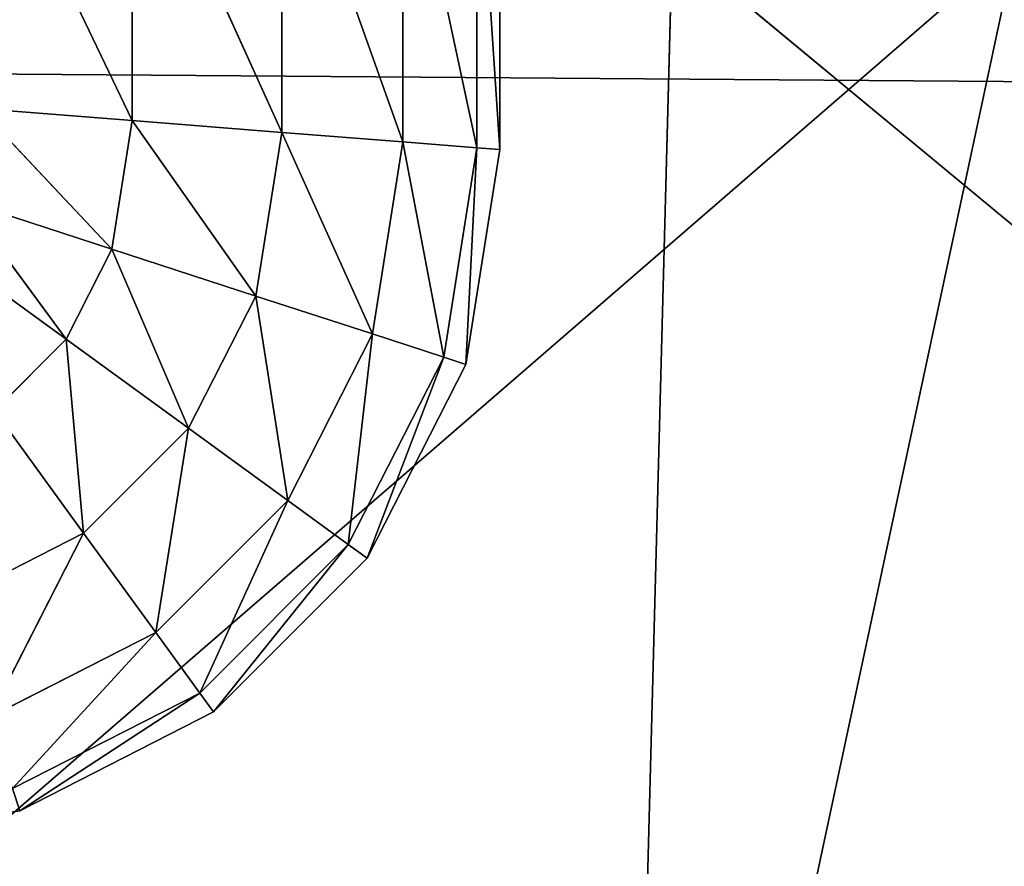
# Model space of a CAD drawing. Extents: x -0.81 to 0.81, y -0.77 to 0.77.
# Drawn here: x -0.66 to -0.66, y -0.01 to 0 of the extents above; entities that cross this region are included whole.
import ezdxf

# ---------------------------------------------------------------- set-up
doc = ezdxf.new("R2010")
doc.units = 0
doc.header["$LTSCALE"] = 0.0254
doc.layers.get('0').update_dxf_attribs({"color": 13, "linetype": 'CONTINUOUS'})

# ---------------------------------------------------------------- blocks, each defined once
blk = doc.blocks.new('PIEDINI')
at = {"color": 0}
for p, q in [((-0.6630822, -0.0015565, 0.0024223), (-0.6639871, 0.0003277, 0.0022864)), ((-0.6630822, -0.0015565, 0.0024223), (-0.6639871, 0.0003277, 0.0022864)), ((-0.6630823, 0.0003278, 0.0024223), (-0.6630822, -0.0015565, 0.0024223)), ((-0.6621978, -0.0016262, 0.0028596), (-0.6630823, 0.0003278, 0.0024223)), ((-0.6630823, 0.0003278, 0.0024223), (-0.6630822, -0.0015565, 0.0024223)), ((-0.6621978, -0.0016262, 0.0028596), (-0.6630823, 0.0003278, 0.0024223)), ((-0.6621977, 0.0003276, 0.0028596), (-0.6621978, -0.0016262, 0.0028596)), ((-0.6621977, 0.0003276, 0.0028596), (-0.6621978, -0.0016262, 0.0028596)), ((-0.6614811, -0.0016826, 0.0035763), (-0.6621977, 0.0003276, 0.0028596)), ((-0.6614811, -0.0016826, 0.0035763), (-0.6621977, 0.0003276, 0.0028596)), ((-0.6614811, 0.0003276, 0.0035763), (-0.6614811, -0.0016826, 0.0035763)), ((-0.6610435, -0.001717, 0.004461), (-0.6614811, 0.0003276, 0.0035763)), ((-0.6614811, 0.0003276, 0.0035763), (-0.6614811, -0.0016826, 0.0035763)), ((-0.6610435, -0.001717, 0.004461), (-0.6614811, 0.0003276, 0.0035763)), ((-0.6610437, 0.0003276, 0.004461), (-0.6610435, -0.001717, 0.004461)), ((-0.6609078, -0.0017276, 0.0053657), (-0.6610437, 0.0003276, 0.004461)), ((-0.6610437, 0.0003276, 0.004461), (-0.6610435, -0.001717, 0.004461)), ((-0.6609078, -0.0017276, 0.0053657), (-0.6610437, 0.0003276, 0.004461)), ((-0.6609078, 0.0003276, 0.0053657), (-0.6609078, -0.0017276, 0.0053657)), ((-0.6609078, 0.0003276, 0.0053657), (-0.6609078, -0.0017276, 0.0053657)), ((-0.6609078, 0.0003276, 0.0053657), (-0.6609078, -0.0017276, 0.0105121)), ((-0.6609078, 0.0003276, 0.0105121), (-0.6609078, -0.0017276, 0.0105121)), ((-0.6609078, 0.0003276, 0.0053657), (-0.6609078, -0.0017276, 0.0105121)), ((-0.6639869, -0.0014853, 0.0022864), (-0.6630822, -0.0015565, 0.0024223)), ((-0.6632028, -0.0023172, 0.0024223), (-0.6639869, -0.0014853, 0.0022864)), ((-0.6632028, -0.0023172, 0.0024223), (-0.6639869, -0.0014853, 0.0022864)), ((-0.6639869, -0.0014853, 0.0022864), (-0.6630822, -0.0015565, 0.0024223)), ((-0.6630822, -0.0015565, 0.0024223), (-0.6632028, -0.0023172, 0.0024223)), ((-0.6630822, -0.0015565, 0.0024223), (-0.6632028, -0.0023172, 0.0024223)), ((-0.6630822, -0.0015565, 0.0024223), (-0.6621978, -0.0016262, 0.0028596)), ((-0.662351, -0.0025942, 0.0028596), (-0.6630822, -0.0015565, 0.0024223)), ((-0.662351, -0.0025942, 0.0028596), (-0.6630822, -0.0015565, 0.0024223)), ((-0.6630822, -0.0015565, 0.0024223), (-0.6621978, -0.0016262, 0.0028596)), ((-0.6621978, -0.0016262, 0.0028596), (-0.662351, -0.0025942, 0.0028596)), ((-0.6621978, -0.0016262, 0.0028596), (-0.662351, -0.0025942, 0.0028596)), ((-0.6621978, -0.0016262, 0.0028596), (-0.6614811, -0.0016826, 0.0035763)), ((-0.661661, -0.0028183, 0.0035763), (-0.6621978, -0.0016262, 0.0028596)), ((-0.661661, -0.0028183, 0.0035763), (-0.6621978, -0.0016262, 0.0028596)), ((-0.6621978, -0.0016262, 0.0028596), (-0.6614811, -0.0016826, 0.0035763)), ((-0.6614811, -0.0016826, 0.0035763), (-0.661661, -0.0028183, 0.0035763)), ((-0.6614811, -0.0016826, 0.0035763), (-0.661661, -0.0028183, 0.0035763)), ((-0.6614811, -0.0016826, 0.0035763), (-0.6610435, -0.001717, 0.004461)), ((-0.6612397, -0.0029552, 0.004461), (-0.6614811, -0.0016826, 0.0035763)), ((-0.6612397, -0.0029552, 0.004461), (-0.6614811, -0.0016826, 0.0035763)), ((-0.6614811, -0.0016826, 0.0035763), (-0.6610435, -0.001717, 0.004461)), ((-0.6610435, -0.001717, 0.004461), (-0.6612397, -0.0029552, 0.004461)), ((-0.6610435, -0.001717, 0.004461), (-0.6612397, -0.0029552, 0.004461)), ((-0.6611088, -0.0029978, 0.0053657), (-0.6610435, -0.001717, 0.004461)), ((-0.6611088, -0.0029978, 0.0053657), (-0.6610435, -0.001717, 0.004461)), ((-0.6611088, -0.0029978, 0.0053657), (-0.6609078, -0.0017276, 0.0053657)), ((-0.6609078, -0.0017276, 0.0105121), (-0.6611088, -0.0029978, 0.0053657)), ((-0.6609078, -0.0017276, 0.0105121), (-0.6611088, -0.0029978, 0.0053657)), ((-0.6609078, -0.0017276, 0.0105121), (-0.6611088, -0.0029978, 0.0105121)), ((-0.6611088, -0.0029978, 0.0053657), (-0.6609078, -0.0017276, 0.0053657)), ((-0.6610435, -0.001717, 0.004461), (-0.6609078, -0.0017276, 0.0053657)), ((-0.6610435, -0.001717, 0.004461), (-0.6609078, -0.0017276, 0.0053657)), ((-0.6609078, -0.0017276, 0.0053657), (-0.6609078, -0.0017276, 0.0105121)), ((-0.6609078, -0.0017276, 0.0053657), (-0.6609078, -0.0017276, 0.0105121)), ((-0.664074, -0.002034, 0.0022864), (-0.6632028, -0.0023172, 0.0024223)), ((-0.6634739, -0.0028492, 0.0024223), (-0.664074, -0.002034, 0.0022864)), ((-0.6634739, -0.0028492, 0.0024223), (-0.664074, -0.002034, 0.0022864)), ((-0.664074, -0.002034, 0.0022864), (-0.6632028, -0.0023172, 0.0024223)), ((-0.6642149, -0.0023107, 0.0022864), (-0.6634739, -0.0028492, 0.0024223)), ((-0.6642149, -0.0023107, 0.0022864), (-0.6634739, -0.0028492, 0.0024223)), ((-0.6632028, -0.0023172, 0.0024223), (-0.6634739, -0.0028492, 0.0024223)), ((-0.6632028, -0.0023172, 0.0024223), (-0.6634739, -0.0028492, 0.0024223)), ((-0.6632028, -0.0023172, 0.0024223), (-0.662351, -0.0025942, 0.0028596)), ((-0.6627493, -0.0033757, 0.0028596), (-0.6632028, -0.0023172, 0.0024223)), ((-0.6627493, -0.0033757, 0.0028596), (-0.6632028, -0.0023172, 0.0024223)), ((-0.6632028, -0.0023172, 0.0024223), (-0.662351, -0.0025942, 0.0028596)), ((-0.662351, -0.0025942, 0.0028596), (-0.6627493, -0.0033757, 0.0028596)), ((-0.662351, -0.0025942, 0.0028596), (-0.6627493, -0.0033757, 0.0028596)), ((-0.662351, -0.0025942, 0.0028596), (-0.661661, -0.0028183, 0.0035763)), ((-0.6621625, -0.0038023, 0.0035763), (-0.662351, -0.0025942, 0.0028596)), ((-0.6621625, -0.0038023, 0.0035763), (-0.662351, -0.0025942, 0.0028596)), ((-0.662351, -0.0025942, 0.0028596), (-0.661661, -0.0028183, 0.0035763)), ((-0.6634739, -0.0028492, 0.0024223), (-0.6638965, -0.0032719, 0.0024223)), ((-0.6634739, -0.0028492, 0.0024223), (-0.6638965, -0.0032719, 0.0024223)), ((-0.6634739, -0.0028492, 0.0024223), (-0.6627493, -0.0033757, 0.0028596)), ((-0.6633698, -0.0039963, 0.0028596), (-0.6634739, -0.0028492, 0.0024223)), ((-0.6633698, -0.0039963, 0.0028596), (-0.6634739, -0.0028492, 0.0024223)), ((-0.6634739, -0.0028492, 0.0024223), (-0.6627493, -0.0033757, 0.0028596)), ((-0.661661, -0.0028183, 0.0035763), (-0.6621625, -0.0038023, 0.0035763)), ((-0.661661, -0.0028183, 0.0035763), (-0.6621625, -0.0038023, 0.0035763)), ((-0.6618043, -0.0040624, 0.004461), (-0.661661, -0.0028183, 0.0035763)), ((-0.6618043, -0.0040624, 0.004461), (-0.661661, -0.0028183, 0.0035763)), ((-0.661661, -0.0028183, 0.0035763), (-0.6612397, -0.0029552, 0.004461)), ((-0.661661, -0.0028183, 0.0035763), (-0.6612397, -0.0029552, 0.004461)), ((-0.6612397, -0.0029552, 0.004461), (-0.6618043, -0.0040624, 0.004461)), ((-0.6612397, -0.0029552, 0.004461), (-0.6618043, -0.0040624, 0.004461)), ((-0.6616928, -0.0041435, 0.0053657), (-0.6612397, -0.0029552, 0.004461)), ((-0.6616928, -0.0041435, 0.0053657), (-0.6612397, -0.0029552, 0.004461)), ((-0.6612397, -0.0029552, 0.004461), (-0.6611088, -0.0029978, 0.0053657)), ((-0.6612397, -0.0029552, 0.004461), (-0.6611088, -0.0029978, 0.0053657)), ((-0.6611088, -0.0029978, 0.0105121), (-0.6616928, -0.0041435, 0.0105121)), ((-0.6616928, -0.0041435, 0.0053657), (-0.6611088, -0.0029978, 0.0105121)), ((-0.6616928, -0.0041435, 0.0053657), (-0.6611088, -0.0029978, 0.0105121)), ((-0.6616928, -0.0041435, 0.0053657), (-0.6611088, -0.0029978, 0.0053657)), ((-0.6616928, -0.0041435, 0.0053657), (-0.6611088, -0.0029978, 0.0053657)), ((-0.6611088, -0.0029978, 0.0053657), (-0.6611088, -0.0029978, 0.0105121)), ((-0.6611088, -0.0029978, 0.0053657), (-0.6611088, -0.0029978, 0.0105121)), ((-0.6638965, -0.0032719, 0.0024223), (-0.6633698, -0.0039963, 0.0028596)), ((-0.6638965, -0.0032719, 0.0024223), (-0.6633698, -0.0039963, 0.0028596)), ((-0.6627493, -0.0033757, 0.0028596), (-0.6633698, -0.0039963, 0.0028596)), ((-0.6627493, -0.0033757, 0.0028596), (-0.6633698, -0.0039963, 0.0028596)), ((-0.6629434, -0.0045833, 0.0035763), (-0.6627493, -0.0033757, 0.0028596)), ((-0.6629434, -0.0045833, 0.0035763), (-0.6627493, -0.0033757, 0.0028596)), ((-0.6627493, -0.0033757, 0.0028596), (-0.6621625, -0.0038023, 0.0035763)), ((-0.6627493, -0.0033757, 0.0028596), (-0.6621625, -0.0038023, 0.0035763)), ((-0.6621625, -0.0038023, 0.0035763), (-0.6629434, -0.0045833, 0.0035763)), ((-0.6621625, -0.0038023, 0.0035763), (-0.6629434, -0.0045833, 0.0035763)), ((-0.6626831, -0.0049413, 0.004461), (-0.6621625, -0.0038023, 0.0035763)), ((-0.6626831, -0.0049413, 0.004461), (-0.6621625, -0.0038023, 0.0035763)), ((-0.6621625, -0.0038023, 0.0035763), (-0.6618043, -0.0040624, 0.004461)), ((-0.6621625, -0.0038023, 0.0035763), (-0.6618043, -0.0040624, 0.004461)), ((-0.6633698, -0.0039963, 0.0028596), (-0.6641515, -0.0043947, 0.0028596)), ((-0.6633698, -0.0039963, 0.0028596), (-0.6641515, -0.0043947, 0.0028596)), ((-0.6639274, -0.0050848, 0.0035763), (-0.6633698, -0.0039963, 0.0028596)), ((-0.6639274, -0.0050848, 0.0035763), (-0.6633698, -0.0039963, 0.0028596)), ((-0.6633698, -0.0039963, 0.0028596), (-0.6629434, -0.0045833, 0.0035763)), ((-0.6633698, -0.0039963, 0.0028596), (-0.6629434, -0.0045833, 0.0035763)), ((-0.6618043, -0.0040624, 0.004461), (-0.6626831, -0.0049413, 0.004461)), ((-0.6618043, -0.0040624, 0.004461), (-0.6626831, -0.0049413, 0.004461)), ((-0.6626021, -0.0050527, 0.0053657), (-0.6618043, -0.0040624, 0.004461)), ((-0.6626021, -0.0050527, 0.0053657), (-0.6618043, -0.0040624, 0.004461)), ((-0.6618043, -0.0040624, 0.004461), (-0.6616928, -0.0041435, 0.0053657)), ((-0.6618043, -0.0040624, 0.004461), (-0.6616928, -0.0041435, 0.0053657)), ((-0.6616928, -0.0041435, 0.0105121), (-0.6626021, -0.0050527, 0.0105121)), ((-0.6626021, -0.0050527, 0.0053657), (-0.6616928, -0.0041435, 0.0105121)), ((-0.6626021, -0.0050527, 0.0053657), (-0.6616928, -0.0041435, 0.0105121)), ((-0.6626021, -0.0050527, 0.0053657), (-0.6616928, -0.0041435, 0.0053657)), ((-0.6626021, -0.0050527, 0.0053657), (-0.6616928, -0.0041435, 0.0053657)), ((-0.6616928, -0.0041435, 0.0053657), (-0.6616928, -0.0041435, 0.0105121)), ((-0.6616928, -0.0041435, 0.0053657), (-0.6616928, -0.0041435, 0.0105121)), ((-0.6629434, -0.0045833, 0.0035763), (-0.6639274, -0.0050848, 0.0035763)), ((-0.6629434, -0.0045833, 0.0035763), (-0.6639274, -0.0050848, 0.0035763)), ((-0.6637905, -0.0055061, 0.004461), (-0.6629434, -0.0045833, 0.0035763)), ((-0.6637905, -0.0055061, 0.004461), (-0.6629434, -0.0045833, 0.0035763)), ((-0.6629434, -0.0045833, 0.0035763), (-0.6626831, -0.0049413, 0.004461)), ((-0.6629434, -0.0045833, 0.0035763), (-0.6626831, -0.0049413, 0.004461)), ((-0.6626831, -0.0049413, 0.004461), (-0.6637905, -0.0055061, 0.004461)), ((-0.6626831, -0.0049413, 0.004461), (-0.6637905, -0.0055061, 0.004461)), ((-0.663748, -0.0056369, 0.0053657), (-0.6626831, -0.0049413, 0.004461)), ((-0.663748, -0.0056369, 0.0053657), (-0.6626831, -0.0049413, 0.004461)), ((-0.6626831, -0.0049413, 0.004461), (-0.6626021, -0.0050527, 0.0053657)), ((-0.6626831, -0.0049413, 0.004461), (-0.6626021, -0.0050527, 0.0053657)), ((-0.6626021, -0.0050527, 0.0105121), (-0.663748, -0.0056369, 0.0105121)), ((-0.663748, -0.0056369, 0.0053657), (-0.6626021, -0.0050527, 0.0105121)), ((-0.663748, -0.0056369, 0.0053657), (-0.6626021, -0.0050527, 0.0105121)), ((-0.663748, -0.0056369, 0.0053657), (-0.6626021, -0.0050527, 0.0053657)), ((-0.663748, -0.0056369, 0.0053657), (-0.6626021, -0.0050527, 0.0053657)), ((-0.6626021, -0.0050527, 0.0053657), (-0.6626021, -0.0050527, 0.0105121)), ((-0.6626021, -0.0050527, 0.0053657), (-0.6626021, -0.0050527, 0.0105121)), ((-0.6637905, -0.0055061, 0.004461), (-0.663748, -0.0056369, 0.0053657)), ((-0.6637905, -0.0055061, 0.004461), (-0.663748, -0.0056369, 0.0053657)), ((-0.663748, -0.0056369, 0.0105121), (-0.6650183, -0.0058377, 0.0105121)), ((-0.6650183, -0.0058377, 0.0053657), (-0.663748, -0.0056369, 0.0105121)), ((-0.6650183, -0.0058377, 0.0053657), (-0.663748, -0.0056369, 0.0105121)), ((-0.6650183, -0.0058377, 0.0053657), (-0.663748, -0.0056369, 0.0053657)), ((-0.6650183, -0.0058377, 0.0053657), (-0.663748, -0.0056369, 0.0053657)), ((-0.663748, -0.0056369, 0.0053657), (-0.663748, -0.0056369, 0.0105121)), ((-0.663748, -0.0056369, 0.0053657), (-0.663748, -0.0056369, 0.0105121))]:
    blk.add_line(p, q, dxfattribs=at)
at = {"color": 252}
mesh = blk.add_polyface(dxfattribs=at)
corners = [(-0.6630822, -0.0015565, 0.0024223), (-0.6639871, 0.0003277, 0.0022864), (-0.6630823, 0.0003278, 0.0024223)]
mesh.append_faces([[corners[k] for k in face] for face in [(0, 1, 2)]], dxfattribs={"color": 252})
mesh = blk.add_polyface(dxfattribs=at)
corners = [(-0.6630822, -0.0015565, 0.0024223), (-0.6639869, -0.0014853, 0.0022864), (-0.6639871, 0.0003277, 0.0022864)]
mesh.append_faces([[corners[k] for k in face] for face in [(0, 1, 2)]], dxfattribs={"color": 252})
mesh = blk.add_polyface(dxfattribs=at)
corners = [(-0.6621977, 0.0003276, 0.0028596), (-0.6621978, -0.0016262, 0.0028596), (-0.6630823, 0.0003278, 0.0024223)]
mesh.append_faces([[corners[k] for k in face] for face in [(0, 1, 2)]], dxfattribs={"color": 252})
mesh = blk.add_polyface(dxfattribs=at)
corners = [(-0.6621978, -0.0016262, 0.0028596), (-0.6630822, -0.0015565, 0.0024223), (-0.6630823, 0.0003278, 0.0024223)]
mesh.append_faces([[corners[k] for k in face] for face in [(0, 1, 2)]], dxfattribs={"color": 252})
mesh = blk.add_polyface(dxfattribs=at)
corners = [(-0.6621977, 0.0003276, 0.0028596), (-0.6614811, -0.0016826, 0.0035763), (-0.6621978, -0.0016262, 0.0028596)]
mesh.append_faces([[corners[k] for k in face] for face in [(0, 1, 2)]], dxfattribs={"color": 252})
mesh = blk.add_polyface(dxfattribs=at)
corners = [(-0.6614811, 0.0003276, 0.0035763), (-0.6614811, -0.0016826, 0.0035763), (-0.6621977, 0.0003276, 0.0028596)]
mesh.append_faces([[corners[k] for k in face] for face in [(0, 1, 2)]], dxfattribs={"color": 252})
mesh = blk.add_polyface(dxfattribs=at)
corners = [(-0.6614811, 0.0003276, 0.0035763), (-0.6610437, 0.0003276, 0.004461), (-0.6610435, -0.001717, 0.004461)]
mesh.append_faces([[corners[k] for k in face] for face in [(0, 1, 2)]], dxfattribs={"color": 252})
mesh = blk.add_polyface(dxfattribs=at)
corners = [(-0.6614811, 0.0003276, 0.0035763), (-0.6610435, -0.001717, 0.004461), (-0.6614811, -0.0016826, 0.0035763)]
mesh.append_faces([[corners[k] for k in face] for face in [(0, 1, 2)]], dxfattribs={"color": 252})
mesh = blk.add_polyface(dxfattribs=at)
corners = [(-0.6609078, 0.0003276, 0.0053657), (-0.6609078, -0.0017276, 0.0053657), (-0.6610437, 0.0003276, 0.004461)]
mesh.append_faces([[corners[k] for k in face] for face in [(0, 1, 2)]], dxfattribs={"color": 252})
mesh = blk.add_polyface(dxfattribs=at)
corners = [(-0.6610437, 0.0003276, 0.004461), (-0.6609078, -0.0017276, 0.0053657), (-0.6610435, -0.001717, 0.004461)]
mesh.append_faces([[corners[k] for k in face] for face in [(0, 1, 2)]], dxfattribs={"color": 252})
mesh = blk.add_polyface(dxfattribs=at)
corners = [(-0.6609078, 0.0003276, 0.0053657), (-0.6609078, -0.0017276, 0.0105121), (-0.6609078, -0.0017276, 0.0053657)]
mesh.append_faces([[corners[k] for k in face] for face in [(0, 1, 2)]], dxfattribs={"color": 252})
mesh = blk.add_polyface(dxfattribs=at)
corners = [(-0.6609078, 0.0003276, 0.0105121), (-0.6609078, -0.0017276, 0.0105121), (-0.6609078, 0.0003276, 0.0053657)]
mesh.append_faces([[corners[k] for k in face] for face in [(0, 1, 2)]], dxfattribs={"color": 252})
mesh = blk.add_polyface(dxfattribs=at)
corners = [(-0.6632028, -0.0023172, 0.0024223), (-0.664074, -0.002034, 0.0022864), (-0.6639869, -0.0014853, 0.0022864)]
mesh.append_faces([[corners[k] for k in face] for face in [(0, 1, 2)]], dxfattribs={"color": 252})
mesh = blk.add_polyface(dxfattribs=at)
corners = [(-0.6630822, -0.0015565, 0.0024223), (-0.6632028, -0.0023172, 0.0024223), (-0.6639869, -0.0014853, 0.0022864)]
mesh.append_faces([[corners[k] for k in face] for face in [(0, 1, 2)]], dxfattribs={"color": 252})
mesh = blk.add_polyface(dxfattribs=at)
corners = [(-0.662351, -0.0025942, 0.0028596), (-0.6632028, -0.0023172, 0.0024223), (-0.6630822, -0.0015565, 0.0024223)]
mesh.append_faces([[corners[k] for k in face] for face in [(0, 1, 2)]], dxfattribs={"color": 252})
mesh = blk.add_polyface(dxfattribs=at)
corners = [(-0.6621978, -0.0016262, 0.0028596), (-0.662351, -0.0025942, 0.0028596), (-0.6630822, -0.0015565, 0.0024223)]
mesh.append_faces([[corners[k] for k in face] for face in [(0, 1, 2)]], dxfattribs={"color": 252})
mesh = blk.add_polyface(dxfattribs=at)
corners = [(-0.661661, -0.0028183, 0.0035763), (-0.662351, -0.0025942, 0.0028596), (-0.6621978, -0.0016262, 0.0028596)]
mesh.append_faces([[corners[k] for k in face] for face in [(0, 1, 2)]], dxfattribs={"color": 252})
mesh = blk.add_polyface(dxfattribs=at)
corners = [(-0.6614811, -0.0016826, 0.0035763), (-0.661661, -0.0028183, 0.0035763), (-0.6621978, -0.0016262, 0.0028596)]
mesh.append_faces([[corners[k] for k in face] for face in [(0, 1, 2)]], dxfattribs={"color": 252})
mesh = blk.add_polyface(dxfattribs=at)
corners = [(-0.6614811, -0.0016826, 0.0035763), (-0.6612397, -0.0029552, 0.004461), (-0.661661, -0.0028183, 0.0035763)]
mesh.append_faces([[corners[k] for k in face] for face in [(0, 1, 2)]], dxfattribs={"color": 252})
mesh = blk.add_polyface(dxfattribs=at)
corners = [(-0.6614811, -0.0016826, 0.0035763), (-0.6610435, -0.001717, 0.004461), (-0.6612397, -0.0029552, 0.004461)]
mesh.append_faces([[corners[k] for k in face] for face in [(0, 1, 2)]], dxfattribs={"color": 252})
mesh = blk.add_polyface(dxfattribs=at)
corners = [(-0.6610435, -0.001717, 0.004461), (-0.6611088, -0.0029978, 0.0053657), (-0.6612397, -0.0029552, 0.004461)]
mesh.append_faces([[corners[k] for k in face] for face in [(0, 1, 2)]], dxfattribs={"color": 252})
mesh = blk.add_polyface(dxfattribs=at)
corners = [(-0.6610435, -0.001717, 0.004461), (-0.6609078, -0.0017276, 0.0053657), (-0.6611088, -0.0029978, 0.0053657)]
mesh.append_faces([[corners[k] for k in face] for face in [(0, 1, 2)]], dxfattribs={"color": 252})
mesh = blk.add_polyface(dxfattribs=at)
corners = [(-0.6609078, -0.0017276, 0.0105121), (-0.6611088, -0.0029978, 0.0053657), (-0.6609078, -0.0017276, 0.0053657)]
mesh.append_faces([[corners[k] for k in face] for face in [(0, 1, 2)]], dxfattribs={"color": 252})
mesh = blk.add_polyface(dxfattribs=at)
corners = [(-0.6609078, -0.0017276, 0.0105121), (-0.6611088, -0.0029978, 0.0105121), (-0.6611088, -0.0029978, 0.0053657)]
mesh.append_faces([[corners[k] for k in face] for face in [(0, 1, 2)]], dxfattribs={"color": 252})
mesh = blk.add_polyface(dxfattribs=at)
corners = [(-0.6634739, -0.0028492, 0.0024223), (-0.6642149, -0.0023107, 0.0022864), (-0.664074, -0.002034, 0.0022864)]
mesh.append_faces([[corners[k] for k in face] for face in [(0, 1, 2)]], dxfattribs={"color": 252})
mesh = blk.add_polyface(dxfattribs=at)
corners = [(-0.6632028, -0.0023172, 0.0024223), (-0.6634739, -0.0028492, 0.0024223), (-0.664074, -0.002034, 0.0022864)]
mesh.append_faces([[corners[k] for k in face] for face in [(0, 1, 2)]], dxfattribs={"color": 252})
mesh = blk.add_polyface(dxfattribs=at)
corners = [(-0.6634739, -0.0028492, 0.0024223), (-0.6638965, -0.0032719, 0.0024223), (-0.6642149, -0.0023107, 0.0022864)]
mesh.append_faces([[corners[k] for k in face] for face in [(0, 1, 2)]], dxfattribs={"color": 252})
mesh = blk.add_polyface(dxfattribs=at)
corners = [(-0.6627493, -0.0033757, 0.0028596), (-0.6634739, -0.0028492, 0.0024223), (-0.6632028, -0.0023172, 0.0024223)]
mesh.append_faces([[corners[k] for k in face] for face in [(0, 1, 2)]], dxfattribs={"color": 252})
mesh = blk.add_polyface(dxfattribs=at)
corners = [(-0.662351, -0.0025942, 0.0028596), (-0.6627493, -0.0033757, 0.0028596), (-0.6632028, -0.0023172, 0.0024223)]
mesh.append_faces([[corners[k] for k in face] for face in [(0, 1, 2)]], dxfattribs={"color": 252})
mesh = blk.add_polyface(dxfattribs=at)
corners = [(-0.6621625, -0.0038023, 0.0035763), (-0.6627493, -0.0033757, 0.0028596), (-0.662351, -0.0025942, 0.0028596)]
mesh.append_faces([[corners[k] for k in face] for face in [(0, 1, 2)]], dxfattribs={"color": 252})
mesh = blk.add_polyface(dxfattribs=at)
corners = [(-0.661661, -0.0028183, 0.0035763), (-0.6621625, -0.0038023, 0.0035763), (-0.662351, -0.0025942, 0.0028596)]
mesh.append_faces([[corners[k] for k in face] for face in [(0, 1, 2)]], dxfattribs={"color": 252})
mesh = blk.add_polyface(dxfattribs=at)
corners = [(-0.6633698, -0.0039963, 0.0028596), (-0.6638965, -0.0032719, 0.0024223), (-0.6634739, -0.0028492, 0.0024223)]
mesh.append_faces([[corners[k] for k in face] for face in [(0, 1, 2)]], dxfattribs={"color": 252})
mesh = blk.add_polyface(dxfattribs=at)
corners = [(-0.6627493, -0.0033757, 0.0028596), (-0.6633698, -0.0039963, 0.0028596), (-0.6634739, -0.0028492, 0.0024223)]
mesh.append_faces([[corners[k] for k in face] for face in [(0, 1, 2)]], dxfattribs={"color": 252})
mesh = blk.add_polyface(dxfattribs=at)
corners = [(-0.661661, -0.0028183, 0.0035763), (-0.6618043, -0.0040624, 0.004461), (-0.6621625, -0.0038023, 0.0035763)]
mesh.append_faces([[corners[k] for k in face] for face in [(0, 1, 2)]], dxfattribs={"color": 252})
mesh = blk.add_polyface(dxfattribs=at)
corners = [(-0.661661, -0.0028183, 0.0035763), (-0.6612397, -0.0029552, 0.004461), (-0.6618043, -0.0040624, 0.004461)]
mesh.append_faces([[corners[k] for k in face] for face in [(0, 1, 2)]], dxfattribs={"color": 252})
mesh = blk.add_polyface(dxfattribs=at)
corners = [(-0.6612397, -0.0029552, 0.004461), (-0.6616928, -0.0041435, 0.0053657), (-0.6618043, -0.0040624, 0.004461)]
mesh.append_faces([[corners[k] for k in face] for face in [(0, 1, 2)]], dxfattribs={"color": 252})
mesh = blk.add_polyface(dxfattribs=at)
corners = [(-0.6612397, -0.0029552, 0.004461), (-0.6611088, -0.0029978, 0.0053657), (-0.6616928, -0.0041435, 0.0053657)]
mesh.append_faces([[corners[k] for k in face] for face in [(0, 1, 2)]], dxfattribs={"color": 252})
mesh = blk.add_polyface(dxfattribs=at)
corners = [(-0.6611088, -0.0029978, 0.0105121), (-0.6616928, -0.0041435, 0.0105121), (-0.6616928, -0.0041435, 0.0053657)]
mesh.append_faces([[corners[k] for k in face] for face in [(0, 1, 2)]], dxfattribs={"color": 252})
mesh = blk.add_polyface(dxfattribs=at)
corners = [(-0.6611088, -0.0029978, 0.0105121), (-0.6616928, -0.0041435, 0.0053657), (-0.6611088, -0.0029978, 0.0053657)]
mesh.append_faces([[corners[k] for k in face] for face in [(0, 1, 2)]], dxfattribs={"color": 252})
mesh = blk.add_polyface(dxfattribs=at)
corners = [(-0.6633698, -0.0039963, 0.0028596), (-0.6641515, -0.0043947, 0.0028596), (-0.6638965, -0.0032719, 0.0024223)]
mesh.append_faces([[corners[k] for k in face] for face in [(0, 1, 2)]], dxfattribs={"color": 252})
mesh = blk.add_polyface(dxfattribs=at)
corners = [(-0.6627493, -0.0033757, 0.0028596), (-0.6629434, -0.0045833, 0.0035763), (-0.6633698, -0.0039963, 0.0028596)]
mesh.append_faces([[corners[k] for k in face] for face in [(0, 1, 2)]], dxfattribs={"color": 252})
mesh = blk.add_polyface(dxfattribs=at)
corners = [(-0.6621625, -0.0038023, 0.0035763), (-0.6629434, -0.0045833, 0.0035763), (-0.6627493, -0.0033757, 0.0028596)]
mesh.append_faces([[corners[k] for k in face] for face in [(0, 1, 2)]], dxfattribs={"color": 252})
mesh = blk.add_polyface(dxfattribs=at)
corners = [(-0.6621625, -0.0038023, 0.0035763), (-0.6626831, -0.0049413, 0.004461), (-0.6629434, -0.0045833, 0.0035763)]
mesh.append_faces([[corners[k] for k in face] for face in [(0, 1, 2)]], dxfattribs={"color": 252})
mesh = blk.add_polyface(dxfattribs=at)
corners = [(-0.6621625, -0.0038023, 0.0035763), (-0.6618043, -0.0040624, 0.004461), (-0.6626831, -0.0049413, 0.004461)]
mesh.append_faces([[corners[k] for k in face] for face in [(0, 1, 2)]], dxfattribs={"color": 252})
mesh = blk.add_polyface(dxfattribs=at)
corners = [(-0.6633698, -0.0039963, 0.0028596), (-0.6639274, -0.0050848, 0.0035763), (-0.6641515, -0.0043947, 0.0028596)]
mesh.append_faces([[corners[k] for k in face] for face in [(0, 1, 2)]], dxfattribs={"color": 252})
mesh = blk.add_polyface(dxfattribs=at)
corners = [(-0.6629434, -0.0045833, 0.0035763), (-0.6639274, -0.0050848, 0.0035763), (-0.6633698, -0.0039963, 0.0028596)]
mesh.append_faces([[corners[k] for k in face] for face in [(0, 1, 2)]], dxfattribs={"color": 252})
mesh = blk.add_polyface(dxfattribs=at)
corners = [(-0.6618043, -0.0040624, 0.004461), (-0.6626021, -0.0050527, 0.0053657), (-0.6626831, -0.0049413, 0.004461)]
mesh.append_faces([[corners[k] for k in face] for face in [(0, 1, 2)]], dxfattribs={"color": 252})
mesh = blk.add_polyface(dxfattribs=at)
corners = [(-0.6626021, -0.0050527, 0.0053657), (-0.6618043, -0.0040624, 0.004461), (-0.6616928, -0.0041435, 0.0053657)]
mesh.append_faces([[corners[k] for k in face] for face in [(0, 1, 2)]], dxfattribs={"color": 252})
mesh = blk.add_polyface(dxfattribs=at)
corners = [(-0.6626021, -0.0050527, 0.0105121), (-0.6626021, -0.0050527, 0.0053657), (-0.6616928, -0.0041435, 0.0105121)]
mesh.append_faces([[corners[k] for k in face] for face in [(0, 1, 2)]], dxfattribs={"color": 252})
mesh = blk.add_polyface(dxfattribs=at)
corners = [(-0.6616928, -0.0041435, 0.0105121), (-0.6626021, -0.0050527, 0.0053657), (-0.6616928, -0.0041435, 0.0053657)]
mesh.append_faces([[corners[k] for k in face] for face in [(0, 1, 2)]], dxfattribs={"color": 252})
mesh = blk.add_polyface(dxfattribs=at)
corners = [(-0.6637905, -0.0055061, 0.004461), (-0.6639274, -0.0050848, 0.0035763), (-0.6629434, -0.0045833, 0.0035763)]
mesh.append_faces([[corners[k] for k in face] for face in [(0, 1, 2)]], dxfattribs={"color": 252})
mesh = blk.add_polyface(dxfattribs=at)
corners = [(-0.6637905, -0.0055061, 0.004461), (-0.6629434, -0.0045833, 0.0035763), (-0.6626831, -0.0049413, 0.004461)]
mesh.append_faces([[corners[k] for k in face] for face in [(0, 1, 2)]], dxfattribs={"color": 252})
mesh = blk.add_polyface(dxfattribs=at)
corners = [(-0.663748, -0.0056369, 0.0053657), (-0.6637905, -0.0055061, 0.004461), (-0.6626831, -0.0049413, 0.004461)]
mesh.append_faces([[corners[k] for k in face] for face in [(0, 1, 2)]], dxfattribs={"color": 252})
mesh = blk.add_polyface(dxfattribs=at)
corners = [(-0.663748, -0.0056369, 0.0053657), (-0.6626831, -0.0049413, 0.004461), (-0.6626021, -0.0050527, 0.0053657)]
mesh.append_faces([[corners[k] for k in face] for face in [(0, 1, 2)]], dxfattribs={"color": 252})
mesh = blk.add_polyface(dxfattribs=at)
corners = [(-0.663748, -0.0056369, 0.0105121), (-0.663748, -0.0056369, 0.0053657), (-0.6626021, -0.0050527, 0.0105121)]
mesh.append_faces([[corners[k] for k in face] for face in [(0, 1, 2)]], dxfattribs={"color": 252})
mesh = blk.add_polyface(dxfattribs=at)
corners = [(-0.6626021, -0.0050527, 0.0105121), (-0.663748, -0.0056369, 0.0053657), (-0.6626021, -0.0050527, 0.0053657)]
mesh.append_faces([[corners[k] for k in face] for face in [(0, 1, 2)]], dxfattribs={"color": 252})
mesh = blk.add_polyface(dxfattribs=at)
corners = [(-0.6650183, -0.0058377, 0.0053657), (-0.6637905, -0.0055061, 0.004461), (-0.663748, -0.0056369, 0.0053657)]
mesh.append_faces([[corners[k] for k in face] for face in [(0, 1, 2)]], dxfattribs={"color": 252})
mesh = blk.add_polyface(dxfattribs=at)
corners = [(-0.6650183, -0.0058377, 0.0105121), (-0.6650183, -0.0058377, 0.0053657), (-0.663748, -0.0056369, 0.0105121)]
mesh.append_faces([[corners[k] for k in face] for face in [(0, 1, 2)]], dxfattribs={"color": 252})
mesh = blk.add_polyface(dxfattribs=at)
corners = [(-0.663748, -0.0056369, 0.0105121), (-0.6650183, -0.0058377, 0.0053657), (-0.663748, -0.0056369, 0.0053657)]
mesh.append_faces([[corners[k] for k in face] for face in [(0, 1, 2)]], dxfattribs={"color": 252})
blk = doc.blocks.new('SEDILE')
at = {"color": 0}
for p, q in [((-0.6587552, 0.0423703, 1.0492068), (-0.6601739, -0.0113577, 1.0499668)), ((-0.6587552, 0.0423703, 1.0492068), (-0.6601739, -0.0113577, 1.0499668)), ((-0.6601739, -0.0113577, 1.0499668), (-0.648838, 0.041611, 1.0491649)), ((-0.6601739, -0.0113577, 1.0499668), (-0.648838, 0.041611, 1.0491649)), ((-0.6836623, -0.0011342, 0.8749529), (-0.6454604, -0.001418, 0.853923)), ((-0.6836623, -0.0011342, 0.8749529), (-0.6454604, -0.001418, 0.853923))]:
    blk.add_line(p, q, dxfattribs=at)
at = {"color": 252}
mesh = blk.add_polyface(dxfattribs=at)
corners = [(-0.6442468, 0.0466777, 0.8533379), (-0.6836623, -0.0011342, 0.8749529), (-0.6825003, 0.0489996, 0.8741784)]
mesh.append_faces([[corners[k] for k in face] for face in [(0, 1, 2)]], dxfattribs={"color": 252})
mesh = blk.add_polyface(dxfattribs=at)
corners = [(-0.6442468, 0.0466777, 0.8533379), (-0.6454604, -0.001418, 0.853923), (-0.6836623, -0.0011342, 0.8749529)]
mesh.append_faces([[corners[k] for k in face] for face in [(0, 1, 2)]], dxfattribs={"color": 252})
mesh = blk.add_polyface(dxfattribs=at)
corners = [(-0.6587552, 0.0423703, 1.0492068), (-0.6674421, 0.0428975, 1.047776), (-0.6689853, -0.0109674, 1.0485725)]
mesh.append_faces([[corners[k] for k in face] for face in [(0, 1, 2)]], dxfattribs={"color": 252})
mesh = blk.add_polyface(dxfattribs=at)
corners = [(-0.6487067, -0.0075209, 0.9957773), (-0.6640869, -0.0081856, 1.0058471), (-0.6639491, 0.0426799, 1.0058063)]
mesh.append_faces([[corners[k] for k in face] for face in [(0, 1, 2)]], dxfattribs={"color": 252})
mesh = blk.add_polyface(dxfattribs=at)
corners = [(-0.6485083, 0.0421652, 0.9956535), (-0.6487067, -0.0075209, 0.9957773), (-0.6639491, 0.0426799, 1.0058063)]
mesh.append_faces([[corners[k] for k in face] for face in [(0, 1, 2)]], dxfattribs={"color": 252})
mesh = blk.add_polyface(dxfattribs=at)
corners = [(-0.6587552, 0.0423703, 1.0492068), (-0.6689853, -0.0109674, 1.0485725), (-0.6601739, -0.0113577, 1.0499668)]
mesh.append_faces([[corners[k] for k in face] for face in [(0, 1, 2)]], dxfattribs={"color": 252})
mesh = blk.add_polyface(dxfattribs=at)
corners = [(-0.648838, 0.041611, 1.0491649), (-0.6587552, 0.0423703, 1.0492068), (-0.6601739, -0.0113577, 1.0499668)]
mesh.append_faces([[corners[k] for k in face] for face in [(0, 1, 2)]], dxfattribs={"color": 252})
mesh = blk.add_polyface(dxfattribs=at)
corners = [(-0.648838, 0.041611, 1.0491649), (-0.6601739, -0.0113577, 1.0499668), (-0.6501565, -0.0117225, 1.0499296)]
mesh.append_faces([[corners[k] for k in face] for face in [(0, 1, 2)]], dxfattribs={"color": 252})
mesh = blk.add_polyface(dxfattribs=at)
corners = [(-0.6374943, 0.0000211, 0.9970003), (-0.6712745, 0.0002948, 1.0180395), (-0.6705811, -0.054883, 1.01757)]
mesh.append_faces([[corners[k] for k in face] for face in [(0, 1, 2)]], dxfattribs={"color": 252})
mesh = blk.add_polyface(dxfattribs=at)
corners = [(-0.6370412, -0.0516835, 0.9968061), (-0.6374943, 0.0000211, 0.9970003), (-0.6705811, -0.054883, 1.01757)]
mesh.append_faces([[corners[k] for k in face] for face in [(0, 1, 2)]], dxfattribs={"color": 252})
mesh = blk.add_polyface(dxfattribs=at)
corners = [(-0.645452, -0.0495619, 0.8538454), (-0.6835726, -0.0513163, 0.8749525), (-0.6836623, -0.0011342, 0.8749529)]
mesh.append_faces([[corners[k] for k in face] for face in [(0, 1, 2)]], dxfattribs={"color": 252})
mesh = blk.add_polyface(dxfattribs=at)
corners = [(-0.645452, -0.0495619, 0.8538454), (-0.6836623, -0.0011342, 0.8749529), (-0.6454604, -0.001418, 0.853923)]
mesh.append_faces([[corners[k] for k in face] for face in [(0, 1, 2)]], dxfattribs={"color": 252})
blk = doc.blocks.new('STRUTTURA')
at = {"color": 0}
for p, q in [((-0.6716773, 0.0092525, 0.0955175), (-0.6486963, -0.0097726, 0.0992401)), ((-0.6716773, 0.0092525, 0.0955175), (-0.6486963, -0.0097726, 0.0992401)), ((-0.6686261, -0.0098378, 0.0105844), (-0.6466602, 0.0091722, 0.0111728)), ((-0.6686261, -0.0098378, 0.0105844), (-0.6466602, 0.0091722, 0.0111728))]:
    blk.add_line(p, q, dxfattribs=at)
at = {"color": 252}
mesh = blk.add_polyface(dxfattribs=at)
corners = [(-0.6486963, -0.0097726, 0.0992401), (-0.6493559, 0.0092525, 0.0992401), (-0.6716773, 0.0092525, 0.0955175)]
mesh.append_faces([[corners[k] for k in face] for face in [(0, 1, 2)]], dxfattribs={"color": 252})
mesh = blk.add_polyface(dxfattribs=at)
corners = [(-0.6486963, -0.0097726, 0.0992401), (-0.6716773, 0.0092525, 0.0955175), (-0.671018, -0.0097723, 0.0955175)]
mesh.append_faces([[corners[k] for k in face] for face in [(0, 1, 2)]], dxfattribs={"color": 252})
mesh = blk.add_polyface(dxfattribs=at)
corners = [(-0.6466602, 0.0091722, 0.0111728), (-0.6686261, -0.0098378, 0.0105844), (-0.6693226, 0.0091871, 0.0105834)]
mesh.append_faces([[corners[k] for k in face] for face in [(0, 1, 2)]], dxfattribs={"color": 252})
mesh = blk.add_polyface(dxfattribs=at)
corners = [(-0.6437868, -0.0098541, 0.0112304), (-0.6686261, -0.0098378, 0.0105844), (-0.6466602, 0.0091722, 0.0111728)]
mesh.append_faces([[corners[k] for k in face] for face in [(0, 1, 2)]], dxfattribs={"color": 252})
blk = doc.blocks.new('SKP6058')
at = {"color": 0}
for name in ['STRUTTURA', 'PIEDINI', 'SEDILE']:
    blk.add_blockref(name, (0, 0), dxfattribs=at)

msp = doc.modelspace()

# ---------------------------------------------------------------- block references
at = {"color": 0}
msp.add_blockref('SKP6058', (0, 0), dxfattribs=at)

doc.saveas('drawing.dxf')
